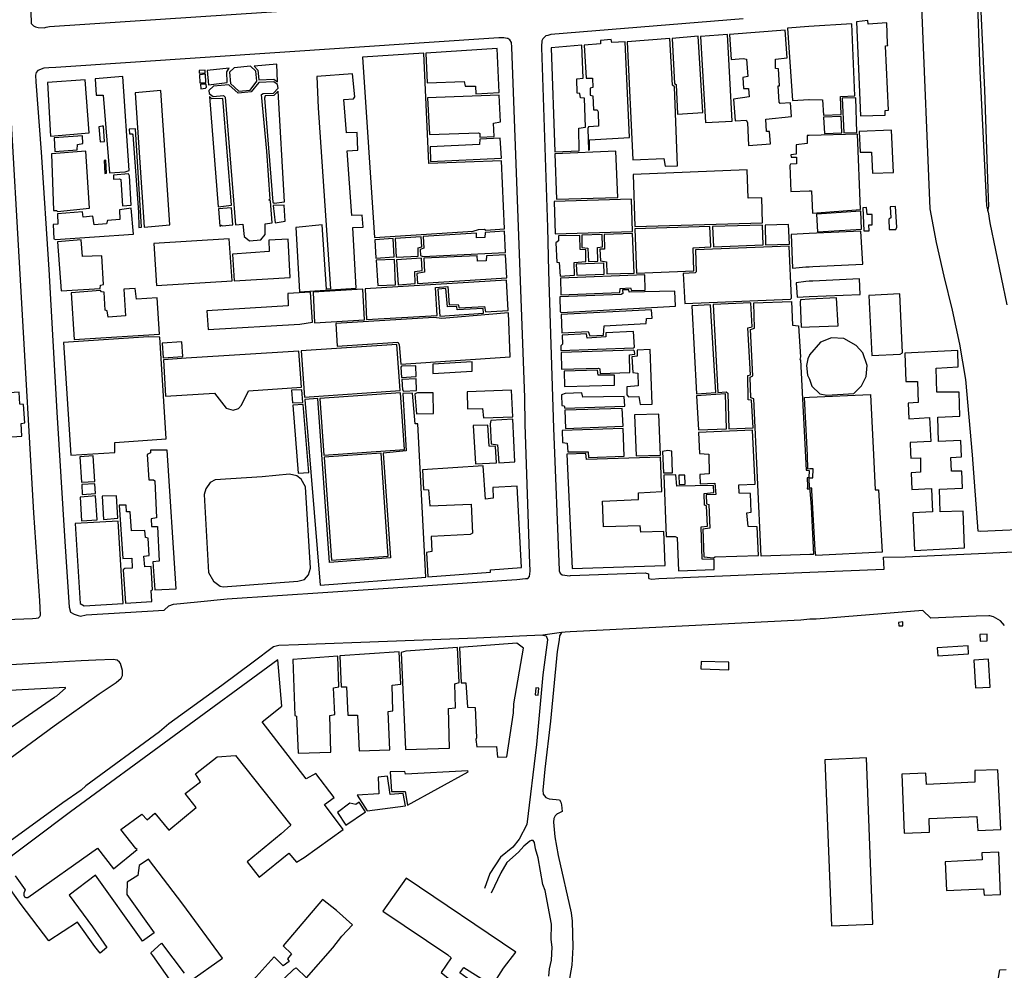
# Model space of a CAD drawing. Extents: x 178295 to 179263, y 1675383 to 1677047.
# Drawn here: x 178552 to 178834, y 1676525 to 1676797 of the extents above; entities that cross this region are included whole.
import ezdxf

# ---------------------------------------------------------------- set-up
doc = ezdxf.new("R2010")
doc.units = 0
doc.header["$MEASUREMENT"] = 0
for name, color, linetype in [('V-AREA_VERDE', 3, 'CONTINUOUS'), ('V-EDIFICACAO', 2, 'CONTINUOUS'), ('V-EDIFICACAO_IDENTIFICADA', 7, 'CONTINUOUS'), ('V-PONTE_VIADUTO_PASSARELA', 2, 'CONTINUOUS'), ('V-QUADRA', 7, 'CONTINUOUS'), ('V-REFERENCIA', 41, 'CONTINUOUS'), ('V-TEMPLO', 1, 'CONTINUOUS')]:
    doc.layers.add(name, color=color, linetype=linetype)

msp = doc.modelspace()

# ---------------------------------------------------------------- linework, layer by layer
at = {"layer": 'V-AREA_VERDE'}
msp.add_lwpolyline([(178537.97, 1676586.67), (178561.87, 1676603.22), (178562.58, 1676603.56), (178565.05, 1676605.81), (178565.01, 1676605.95), (178541.97, 1676604.78)], dxfattribs=at)
at = {"layer": 'V-EDIFICACAO'}
for points in [[(178777.94, 1676774.42), (178781.8, 1676774.29), (178782.09, 1676769.85), (178787.12, 1676770.04), (178786.97, 1676775.28), (178791.04, 1676775.43), (178790.16, 1676796.04), (178777.91, 1676795.29), (178777.89, 1676795.29), (178771.79, 1676794.83), (178773.21, 1676774.11), (178777.93, 1676774.42)], [(178799.88, 1676789.67), (178799.88, 1676789.72), (178799.88, 1676789.77), (178799.93, 1676789.77), (178800.47, 1676789.8), (178800.45, 1676790.29), (178800.25, 1676796.34), (178794.89, 1676795.93), (178794.82, 1676796.96), (178791.52, 1676796.66), (178792.73, 1676769.67), (178799.73, 1676769.93), (178799.73, 1676771.21), (178800.69, 1676771.28)], [(178725.89, 1676790.94), (178727.48, 1676757.08), (178736.33, 1676757.44), (178736.72, 1676755.28), (178740.24, 1676755.41), (178739.39, 1676778.04), (178738.82, 1676778.47), (178738.07, 1676791.8), (178725.89, 1676790.94)], [(178738.72, 1676791.88), (178739.4, 1676778.92), (178739.91, 1676778.63), (178740.32, 1676770.22), (178747.55, 1676770.62), (178746.18, 1676792.47), (178738.72, 1676791.88)], [(178746.88, 1676792.46), (178748.34, 1676767.8), (178755.94, 1676768.18), (178754.59, 1676792.97), (178746.88, 1676792.46)], [(178755.21, 1676793.04), (178755.63, 1676785.85), (178759.06, 1676786.1), (178760, 1676785.89), (178760.39, 1676780.92), (178759.02, 1676780.67), (178759.17, 1676777.54), (178760.61, 1676777.57), (178760.77, 1676775.12), (178756.28, 1676774.51), (178756.76, 1676768.24), (178759.95, 1676768.43), (178760.32, 1676767.75), (178760.57, 1676761.18), (178766.93, 1676761.7), (178766.67, 1676765.18), (178765.74, 1676765.24), (178765.61, 1676768.78), (178772.89, 1676769.47), (178772.6, 1676773.41), (178769.66, 1676773.26), (178769.4, 1676773.58), (178769.08, 1676778.25), (178769.52, 1676778.33), (178769.19, 1676783.14), (178768.34, 1676783.26), (178768.31, 1676785.93), (178771.69, 1676786.27), (178771.08, 1676794.28), (178755.21, 1676793.04)], [(178668.26, 1676787.68), (178668.57, 1676779.17), (178679.22, 1676779.58), (178679.5, 1676778.22), (178682.45, 1676778.16), (178682.58, 1676776.02), (178689.17, 1676776.34), (178688.61, 1676789), (178668.26, 1676787.68)], [(178704.08, 1676789.22), (178705.17, 1676759.37), (178712.17, 1676759.72), (178712.03, 1676766.19), (178713.95, 1676766.41), (178713.66, 1676774.77), (178712.47, 1676774.85), (178712.36, 1676776.1), (178711.53, 1676776.17), (178711.5, 1676780.26), (178713.31, 1676780.45), (178712.92, 1676789.96), (178704.08, 1676789.22)], [(178715.11, 1676759.92), (178715.1, 1676762.86), (178726.53, 1676763.46), (178725.29, 1676790.87), (178721.49, 1676790.71), (178721.33, 1676791.53), (178718.27, 1676791.32), (178718.22, 1676790.31), (178713.54, 1676789.93), (178714.13, 1676780.46), (178715.9, 1676780.47), (178716, 1676777.79), (178715.23, 1676777.65), (178715.32, 1676775.58), (178716.03, 1676775.39), (178716.23, 1676771.42), (178717.25, 1676771.44), (178717.56, 1676770.83), (178717.65, 1676766.75), (178714.81, 1676766.55), (178714.62, 1676766.04), (178714.83, 1676759.88)], [(178669.06, 1676756.07), (178667.62, 1676787.63), (178650.12, 1676786.46), (178653.54, 1676734.82), (178681.75, 1676736.65), (178683.33, 1676737.17), (178685.03, 1676737.23), (178685.44, 1676736.94), (178690.72, 1676737.34), (178689.84, 1676756.83), (178669.06, 1676756.07)], [(178581.49, 1676781), (178573.57, 1676780.28), (178573.83, 1676775.64), (178575.86, 1676775.62), (178577.62, 1676753.34), (178582.11, 1676753.66), (178583.25, 1676754.09), (178581.49, 1676781)], [(178559.93, 1676779.21), (178560.74, 1676763.91), (178571.77, 1676764.81), (178570.68, 1676780), (178559.93, 1676779.21)], [(178584.97, 1676776.28), (178587.61, 1676737.82), (178594.92, 1676738.52), (178592.35, 1676776.94), (178584.97, 1676776.28)], [(178787.48, 1676774.77), (178787.92, 1676764.83), (178791.67, 1676764.94), (178791.37, 1676774.88), (178787.48, 1676774.77)], [(178782.09, 1676769.34), (178782.39, 1676764.61), (178787.34, 1676764.83), (178787.12, 1676769.52), (178782.09, 1676769.34)], [(178575.49, 1676766.71), (178574.61, 1676766.53), (178574.93, 1676762.22), (178576.22, 1676762.38), (178575.92, 1676766.76), (178575.49, 1676766.71)], [(178561.81, 1676763.36), (178562, 1676759.46), (178568.4, 1676759.98), (178568.44, 1676761.52), (178570.02, 1676761.73), (178569.88, 1676763.97), (178561.81, 1676763.36)], [(178585.09, 1676765.99), (178583.23, 1676765.84), (178583.32, 1676764.52), (178584.09, 1676764.54), (178584.32, 1676764.25), (178585.9, 1676742.08), (178586.08, 1676737.76), (178586.84, 1676737.8), (178585.09, 1676765.99)], [(178777.98, 1676748.19), (178777.99, 1676748.19), (178778.62, 1676748.2), (178778.94, 1676741.87), (178792.69, 1676742.83), (178791.81, 1676764.43), (178777.96, 1676764.06), (178777.95, 1676764.06), (178777.45, 1676764.05), (178777.42, 1676761.77), (178774.26, 1676761.44), (178774.28, 1676758.72), (178772.71, 1676758.57), (178772.82, 1676757.88), (178774.35, 1676757.87), (178774.4, 1676755.96), (178772.66, 1676755.86), (178772.43, 1676755.51), (178772.69, 1676748.06)], [(178792.33, 1676765.23), (178792.62, 1676759.33), (178795.85, 1676759.33), (178796.14, 1676753.32), (178802.15, 1676753.5), (178801.57, 1676765.6)], [(178669.42, 1676760.81), (178669.58, 1676756.58), (178689.85, 1676757.54), (178689.46, 1676763.28), (178683.72, 1676762.99), (178683.63, 1676761.47), (178669.42, 1676760.81)], [(178561, 1676758.8), (178561.61, 1676742.57), (178562.47, 1676742.61), (178562.72, 1676742.26), (178571.9, 1676743.26), (178570.84, 1676759.56), (178561, 1676758.8)], [(178705.19, 1676758.77), (178705.68, 1676745.86), (178723.16, 1676746.35), (178722.64, 1676759.61), (178705.19, 1676758.77)], [(178576.1, 1676756.92), (178576.33, 1676753.21), (178576.76, 1676753.24), (178576.6, 1676756.98), (178576.1, 1676756.92)], [(178578.82, 1676752.74), (178578.82, 1676751.54), (178580.54, 1676751.69), (178580.84, 1676751.47), (178581.36, 1676743.93), (178583.83, 1676744.11), (178583.41, 1676752.51), (178583.05, 1676753.1), (178578.82, 1676752.74)], [(178727.61, 1676752.9), (178728.1, 1676737.98), (178764.66, 1676739.06), (178764.4, 1676746.22), (178760.56, 1676746.09), (178760.21, 1676754.24), (178727.61, 1676752.9)], [(178705, 1676745.2), (178705.25, 1676735.95), (178727.4, 1676736.62), (178727.14, 1676745.84), (178705, 1676745.2)], [(178580.47, 1676742.76), (178580.55, 1676739.98), (178577.1, 1676739.69), (178576.8, 1676738.76), (178573.24, 1676738.53), (178572.84, 1676740.92), (178570.13, 1676740.7), (178569.95, 1676742.18), (178562.72, 1676741.6), (178562.87, 1676738.65), (178561.48, 1676738.57), (178561.74, 1676734.49), (178562.14, 1676734.29), (178584.48, 1676735.81), (178583.86, 1676743.22), (178580.47, 1676742.76)], [(178780.11, 1676741.54), (178780.33, 1676736.52), (178792.99, 1676737.22), (178792.77, 1676742.35), (178780.11, 1676741.54)], [(178795.15, 1676736.78), (178795.11, 1676738.46), (178796.07, 1676738.46), (178795.99, 1676741.47), (178794.56, 1676741.4), (178794.45, 1676743.41), (178793.35, 1676743.38), (178793.65, 1676736.74)], [(178801.16, 1676743.63), (178801.38, 1676740.44), (178800.8, 1676740.11), (178800.87, 1676737.11), (178802.47, 1676737.17), (178802.81, 1676737.18), (178803.09, 1676737.79), (178803.11, 1676737.84), (178802.7, 1676743.78)], [(178750.32, 1676737.99), (178750.58, 1676732.21), (178764.81, 1676732.71), (178764.65, 1676738.39), (178750.32, 1676737.99)], [(178765.39, 1676738.42), (178765.49, 1676732.73), (178772.31, 1676732.97), (178772.08, 1676738.58), (178765.39, 1676738.42)], [(178667.5, 1676735.14), (178667.65, 1676731.77), (178666.59, 1676731.44), (178666.73, 1676729.68), (178667.36, 1676729.46), (178691.01, 1676730.58), (178690.78, 1676736.71), (178685.2, 1676736.32), (178685.13, 1676734.86), (178682.76, 1676734.77), (178682.68, 1676736.12), (178667.5, 1676735.14)], [(178706.17, 1676735.35), (178706.18, 1676733.89), (178705.47, 1676733.36), (178705.77, 1676727.81), (178706.44, 1676727.67), (178706.72, 1676723.76), (178710.77, 1676724.02), (178710.72, 1676727.7), (178714.08, 1676727.97), (178713.99, 1676731.34), (178712.41, 1676731.4), (178712.27, 1676735.43), (178706.17, 1676735.35)], [(178712.86, 1676735.51), (178712.93, 1676731.97), (178714.57, 1676731.81), (178714.78, 1676727.94), (178717.5, 1676728.03), (178717.33, 1676732.02), (178718.78, 1676732.19), (178718.67, 1676735.69), (178712.86, 1676735.51)], [(178719.28, 1676735.73), (178719.4, 1676731.48), (178718.01, 1676731.54), (178718.19, 1676728.13), (178719.92, 1676727.92), (178720.03, 1676724.41), (178727.85, 1676724.67), (178727.36, 1676735.96), (178719.28, 1676735.73)], [(178728.09, 1676737.31), (178728.51, 1676724.67), (178744.93, 1676725.28), (178744.79, 1676731.9), (178749.81, 1676732.2), (178749.57, 1676737.97), (178728.09, 1676737.31)], [(178778.02, 1676726.5), (178779.02, 1676726.54), (178793.32, 1676727.17), (178792.8, 1676736.67), (178778, 1676735.97), (178772.83, 1676735.76), (178773.25, 1676726.11), (178777.02, 1676726.42)], [(178562.78, 1676733.65), (178563.77, 1676719.55), (178574.92, 1676720.23), (178575.04, 1676721.25), (178575.92, 1676721.42), (178575.47, 1676729.63), (178569.86, 1676729.42), (178569.57, 1676734.17), (178562.78, 1676733.65)], [(178590.32, 1676733.17), (178591.08, 1676721.13), (178612.73, 1676722.41), (178611.91, 1676734.47), (178590.32, 1676733.17)], [(178612.85, 1676730.07), (178613.33, 1676722.43), (178629.4, 1676723.42), (178628.8, 1676734.4), (178623.29, 1676734.07), (178623.36, 1676730.8), (178612.85, 1676730.07)], [(178653.6, 1676734.2), (178653.93, 1676728.91), (178659.11, 1676729.35), (178658.84, 1676734.53), (178653.6, 1676734.2)], [(178659.43, 1676734.56), (178659.76, 1676729.21), (178666.03, 1676729.47), (178665.98, 1676731.93), (178667.04, 1676732.14), (178666.87, 1676735.05), (178659.43, 1676734.56)], [(178667.69, 1676728.89), (178667.81, 1676724.97), (178665.62, 1676724.52), (178665.86, 1676721.68), (178691.37, 1676723.31), (178691.07, 1676729.87), (178685.56, 1676729.64), (178685.46, 1676728.16), (178683.05, 1676728.12), (178682.94, 1676729.58), (178667.69, 1676728.89)], [(178745.36, 1676724.73), (178741.86, 1676724.55), (178742.41, 1676715.95), (178772.6, 1676717.21), (178772.89, 1676717.47), (178772.24, 1676732.37), (178745.4, 1676731.36), (178745.65, 1676725), (178745.36, 1676724.73)], [(178654.02, 1676728.34), (178654.44, 1676721.11), (178659.53, 1676721.29), (178659.23, 1676728.53), (178654.02, 1676728.34)], [(178659.85, 1676728.5), (178660.28, 1676721.33), (178665.15, 1676721.65), (178665.07, 1676725.14), (178667.2, 1676725.36), (178666.97, 1676728.89), (178659.85, 1676728.5)], [(178711.28, 1676727.21), (178711.47, 1676724.03), (178719.32, 1676724.31), (178719.23, 1676727.51), (178711.28, 1676727.21)], [(178706.81, 1676723.23), (178706.91, 1676718.48), (178723.79, 1676719.09), (178723.91, 1676720.25), (178726.81, 1676720.47), (178727.09, 1676719.64), (178731.03, 1676719.81), (178730.89, 1676724.14), (178706.81, 1676723.23)], [(178650.83, 1676720.15), (178651.21, 1676711.35), (178671.47, 1676712.55), (178671.03, 1676720.53), (178674.53, 1676720.81), (178674.89, 1676715.56), (178677.43, 1676715.68), (178677.77, 1676714.69), (178685.02, 1676715.06), (178685.33, 1676713.52), (178691.76, 1676713.92), (178691.33, 1676722.68), (178650.83, 1676720.15)], [(178778.03, 1676722.34), (178777.02, 1676722.22), (178774.28, 1676721.88), (178774.53, 1676717.8), (178778.03, 1676717.95), (178792.62, 1676718.55), (178792.4, 1676723.06), (178779.02, 1676722.39)], [(178566.67, 1676719.04), (178567.53, 1676705.61), (178591.92, 1676707.21), (178591.25, 1676717.55), (178585.38, 1676717.24), (178585.03, 1676720.25), (178581.78, 1676720.09), (178582.18, 1676712.39), (178577.21, 1676712), (178576.99, 1676713.82), (178576.39, 1676714), (178576.08, 1676719.24), (178575.3, 1676719.25), (178575.1, 1676719.63), (178566.67, 1676719.04)], [(178605.53, 1676713.87), (178605.91, 1676708.5), (178632.14, 1676710.08), (178635.74, 1676710.57), (178635.18, 1676719.18), (178628.69, 1676718.79), (178628.78, 1676715.33), (178605.53, 1676713.87)], [(178635.91, 1676719.18), (178636.37, 1676710.38), (178650.61, 1676711.28), (178650.16, 1676720.1), (178635.91, 1676719.18)], [(178674.4, 1676715.01), (178673.96, 1676720.22), (178671.65, 1676720.04), (178672.18, 1676712.32), (178684.73, 1676713.14), (178684.62, 1676714.48), (178677.16, 1676714.11), (178677.07, 1676715.06), (178674.4, 1676715.01)], [(178706.55, 1676717.82), (178706.71, 1676713.57), (178707.04, 1676713.36), (178739.75, 1676715.15), (178739.55, 1676719.5), (178726.48, 1676719.17), (178726.39, 1676719.86), (178724.54, 1676719.83), (178724.61, 1676718.83), (178724.13, 1676718.54), (178706.55, 1676717.82)], [(178795.11, 1676718.29), (178795.92, 1676701.09), (178804.06, 1676701.46), (178804.68, 1676701.87), (178803.99, 1676718.7)], [(178750.51, 1676715.66), (178751.81, 1676690.49), (178754.22, 1676690.61), (178754.68, 1676690.3), (178754.95, 1676680.06), (178761.91, 1676680.31), (178761.52, 1676688.29), (178760.52, 1676688.36), (178760.43, 1676695.35), (178761.15, 1676695.56), (178760.46, 1676709.03), (178761.71, 1676709.25), (178761.31, 1676716.13), (178750.51, 1676715.66)], [(178778.18, 1676644.04), (178764.24, 1676643.56), (178762.13, 1676688.61), (178761.24, 1676688.9), (178761.06, 1676694.89), (178761.81, 1676695.21), (178761.21, 1676708.51), (178762.33, 1676708.93), (178762.13, 1676716.13), (178772.92, 1676716.48), (178773.23, 1676709.73), (178774.92, 1676709.59), (178775.46, 1676700.68), (178775.27, 1676699.93), (178775.52, 1676699.85), (178777.16, 1676668.2), (178778.02, 1676668.15), (178777.9, 1676666.1), (178777.45, 1676666.07), (178777.48, 1676663.55), (178777.46, 1676662.9), (178778.06, 1676662.92), (178778.14, 1676662.54), (178778.17, 1676662.41), (178778.53, 1676657.72), (178779.18, 1676644.1), (178778.2, 1676644.04)], [(178778.04, 1676717.21), (178775.51, 1676717.03), (178775.41, 1676716.29), (178775.74, 1676709.18), (178778.05, 1676709.23), (178786.25, 1676709.59), (178785.86, 1676717.59)], [(178642.4, 1676710.2), (178642.81, 1676703.74), (178660.2, 1676704.92), (178660.59, 1676704.23), (178661.07, 1676698.55), (178692.41, 1676700.68), (178691.88, 1676713.28), (178672.77, 1676711.7), (178670.51, 1676711.92), (178642.4, 1676710.2)], [(178707, 1676712.79), (178707.15, 1676707.58), (178714.7, 1676707.94), (178715.2, 1676706.71), (178719.1, 1676706.91), (178719.28, 1676709.59), (178731.34, 1676710.21), (178731.38, 1676711.63), (178733.01, 1676711.77), (178732.84, 1676714.16), (178707, 1676712.79)], [(178744.36, 1676715.31), (178745.69, 1676690.09), (178751.22, 1676690.5), (178749.75, 1676715.61), (178744.36, 1676715.31)], [(178714.45, 1676706.03), (178714.21, 1676707.29), (178707.23, 1676706.93), (178707.32, 1676704.34), (178706.87, 1676703.84), (178706.91, 1676702.53), (178727.66, 1676703.21), (178727.98, 1676703.47), (178727.71, 1676707.97), (178719.77, 1676707.58), (178719.79, 1676706.37), (178714.45, 1676706.03)], [(178564.46, 1676704.74), (178566.61, 1676672.5), (178579.2, 1676673.31), (178579.18, 1676676.15), (178593.83, 1676677.17), (178592.03, 1676706.31), (178588.77, 1676706.41), (178564.46, 1676704.74)], [(178592.72, 1676704.59), (178592.99, 1676700.4), (178598.64, 1676700.76), (178598.38, 1676704.98), (178592.72, 1676704.59)], [(178778.07, 1676701.2), (178777.63, 1676700.1), (178777.23, 1676698.17), (178777.54, 1676695.39), (178778.12, 1676694.31), (178778.41, 1676693.39), (178778.76, 1676692.29), (178781.03, 1676690.09), (178783.01, 1676689.73), (178790.78, 1676690.17), (178792.99, 1676692.33), (178794.31, 1676695.08), (178794.56, 1676698.2), (178793.32, 1676701.83), (178791.41, 1676703.92), (178787.89, 1676705.94), (178784.37, 1676706.16), (178781.21, 1676704.84), (178778.1, 1676701.28)], [(178599.62, 1676700.26), (178593.06, 1676699.84), (178593.69, 1676689.42), (178607.74, 1676690.31), (178611.03, 1676686.01), (178613.08, 1676685.43), (178614.54, 1676685.91), (178615.48, 1676686.79), (178617.41, 1676690.96), (178632.65, 1676691.97), (178631.87, 1676702.3), (178599.62, 1676700.26)], [(178632.48, 1676702.36), (178633.51, 1676689.12), (178660.85, 1676691.07), (178659.95, 1676704.25), (178632.48, 1676702.36)], [(178706.98, 1676701.94), (178707.09, 1676697.14), (178717.64, 1676697.47), (178718, 1676697.26), (178718.12, 1676695.89), (178726.62, 1676696.15), (178726.57, 1676701.26), (178728.02, 1676701.44), (178728.01, 1676702.31), (178727.72, 1676702.63), (178706.98, 1676701.94)], [(178728.74, 1676702.59), (178728.71, 1676700.89), (178727.25, 1676700.66), (178727.48, 1676696.22), (178728.96, 1676696.04), (178728.99, 1676692.37), (178725.79, 1676692.06), (178725.79, 1676689.77), (178726.21, 1676689.22), (178729.21, 1676689.27), (178729.61, 1676687.01), (178733.03, 1676687.11), (178732.49, 1676702.77), (178728.74, 1676702.59)], [(178807.04, 1676673.06), (178807.1, 1676671.68), (178809.82, 1676671.76), (178809.85, 1676667.69), (178807.21, 1676667.5), (178807.36, 1676662.7), (178813.01, 1676662.99), (178813.12, 1676660.61), (178813.27, 1676656.31), (178807.65, 1676656.03), (178808.17, 1676645.24), (178822.47, 1676645.98), (178822.07, 1676656.5), (178815.54, 1676656.28), (178815.28, 1676662.74), (178821.85, 1676663.07), (178821.74, 1676667.98), (178818.71, 1676667.89), (178818.58, 1676671.87), (178821.59, 1676672.01), (178821.44, 1676676.74), (178815.06, 1676676.41), (178814.8, 1676683.42), (178821.15, 1676683.71), (178820.93, 1676690.57), (178814.58, 1676690.53), (178814.33, 1676697.46), (178820.67, 1676697.79), (178820.53, 1676702.53), (178805.34, 1676701.72), (178805.71, 1676693.65), (178809.03, 1676693.66), (178809.23, 1676687.64), (178806.37, 1676687.45), (178806.55, 1676682.94), (178812.42, 1676683.31), (178812.79, 1676676.45), (178806.92, 1676676.12)], [(178670.19, 1676698.54), (178670.22, 1676695.9), (178681.49, 1676696.61), (178681.44, 1676699.22), (178670.19, 1676698.54)], [(178661.26, 1676697.99), (178661.04, 1676697.74), (178661.28, 1676694.79), (178665.45, 1676695.06), (178665.32, 1676698.09), (178661.26, 1676697.99)], [(178717.59, 1676695.44), (178717.41, 1676696.89), (178707.79, 1676696.53), (178707.94, 1676692.14), (178722.24, 1676692.55), (178722.22, 1676695.38), (178717.59, 1676695.44)], [(178661.33, 1676694.18), (178661.52, 1676691.25), (178661.83, 1676690.84), (178665.55, 1676691.03), (178665.45, 1676694.41), (178661.33, 1676694.18)], [(178538.71, 1676688.8), (178538.43, 1676689.63), (178530.04, 1676689.09), (178530.23, 1676684.78), (178535.63, 1676685.16), (178536.1, 1676684.95), (178536.28, 1676681.25), (178531.3, 1676680.96), (178531.55, 1676676.65), (178539.46, 1676677.13), (178539.48, 1676678.73), (178544.9, 1676679.07), (178545.22, 1676677.49), (178552.49, 1676677.93), (178552.31, 1676681.6), (178553.41, 1676681.75), (178553.05, 1676687.03), (178551.96, 1676687.08), (178551.75, 1676690.56), (178544.44, 1676690.11), (178544.35, 1676689.16), (178538.71, 1676688.8)], [(178629.79, 1676691.15), (178630.04, 1676687.46), (178632.97, 1676687.57), (178632.72, 1676691.27), (178629.79, 1676691.15)], [(178656.03, 1676673.13), (178658.06, 1676643.1), (178640.62, 1676641.78), (178637.29, 1676688.71), (178633.58, 1676688.48), (178637.99, 1676635.33), (178668.2, 1676637.58), (178665.97, 1676681.49), (178665.15, 1676681.52), (178664.38, 1676690.3), (178661.6, 1676690.13), (178662.63, 1676673.76), (178656.03, 1676673.13)], [(178637.91, 1676688.77), (178639.03, 1676672.53), (178662.08, 1676674.12), (178660.94, 1676690.41), (178637.91, 1676688.77)], [(178665.84, 1676690.41), (178665.03, 1676690.09), (178665.53, 1676684.39), (178670.4, 1676684.45), (178670.28, 1676690.4), (178665.84, 1676690.41)], [(178680.02, 1676690.7), (178680.11, 1676685.82), (178684.49, 1676685.84), (178684.71, 1676683.17), (178693.09, 1676683.52), (178692.71, 1676691.1), (178680.02, 1676690.7)], [(178713.2, 1676689.12), (178712.92, 1676690.34), (178708.11, 1676690.15), (178707.03, 1676689.78), (178707.13, 1676686.7), (178707.84, 1676686.68), (178707.98, 1676685.98), (178725.19, 1676686.59), (178725.02, 1676689.34), (178713.2, 1676689.12)], [(178745.69, 1676689.49), (178746.29, 1676679.74), (178754.28, 1676680.02), (178754, 1676690.04), (178745.69, 1676689.49)], [(178796.4, 1676672.6), (178796.9, 1676662.62), (178797.85, 1676662.61), (178798.87, 1676644.73), (178779.86, 1676643.75), (178779.66, 1676645.39), (178778.75, 1676662.36), (178778.72, 1676663.03), (178778.14, 1676663.1), (178778.1, 1676663.1), (178778.03, 1676666.07), (178778.13, 1676666.07), (178778.99, 1676666.07), (178779.12, 1676668.59), (178778.13, 1676668.56), (178777.6, 1676668.49), (178777.52, 1676672.55), (178776.66, 1676689.01), (178778.09, 1676689.11), (178795.54, 1676689.93)], [(178633.11, 1676686.99), (178630.11, 1676686.8), (178631.67, 1676667.38), (178634.67, 1676667.59), (178633.11, 1676686.99)], [(178708.03, 1676685.42), (178708.17, 1676680.18), (178724.68, 1676680.8), (178724.47, 1676685.9), (178708.03, 1676685.42)], [(178693.11, 1676682.86), (178686.81, 1676682.49), (178686.61, 1676681.52), (178686.91, 1676675.75), (178688.75, 1676675.52), (178689.09, 1676670.36), (178693.73, 1676670.63), (178693.11, 1676682.86)], [(178727.93, 1676684.05), (178728.42, 1676672.35), (178735.39, 1676672.56), (178734.92, 1676684.27), (178727.93, 1676684.05)], [(178681.76, 1676681), (178682.41, 1676670.05), (178688.44, 1676670.33), (178688.19, 1676675.04), (178686.39, 1676675.1), (178686.02, 1676681.06), (178681.76, 1676681)], [(178707.28, 1676679.58), (178707.35, 1676676.15), (178708.67, 1676675.95), (178708.85, 1676673.44), (178714.67, 1676673.45), (178714.84, 1676671.82), (178724.99, 1676672.21), (178724.77, 1676680.13), (178707.28, 1676679.58)], [(178746.27, 1676679.02), (178746.56, 1676673), (178749.21, 1676672.8), (178749.33, 1676667.18), (178746.66, 1676667.01), (178746.75, 1676664.35), (178750.95, 1676664.45), (178751.24, 1676661.26), (178748.5, 1676661.16), (178748.6, 1676658.58), (178749.24, 1676658.39), (178749.53, 1676651.61), (178747.56, 1676651.33), (178747.82, 1676643.39), (178750.62, 1676643.11), (178751.06, 1676643.36), (178763.48, 1676643.79), (178763.14, 1676652), (178760.49, 1676652.13), (178760.17, 1676656), (178761.42, 1676656.17), (178761.23, 1676661.56), (178757.92, 1676661.61), (178757.87, 1676664.03), (178762.52, 1676664.22), (178761.75, 1676679.69), (178746.27, 1676679.02)], [(178594.13, 1676673.93), (178589.42, 1676673.95), (178589.37, 1676673.22), (178588.38, 1676672.75), (178588.86, 1676665.43), (178590.28, 1676665.49), (178590.57, 1676665.12), (178591.09, 1676654.55), (178589.58, 1676654.27), (178589.67, 1676652.13), (178591.38, 1676652.13), (178591.89, 1676642.11), (178590.09, 1676641.98), (178590.64, 1676633.96), (178596.69, 1676634.24), (178594.13, 1676673.93)], [(178737.5, 1676673.86), (178736.03, 1676673.59), (178736.23, 1676667.41), (178738.81, 1676667.49), (178738.64, 1676673.64), (178737.5, 1676673.86)], [(178569.13, 1676672.02), (178569.62, 1676664.75), (178573.46, 1676665.02), (178572.97, 1676672.33), (178569.13, 1676672.02)], [(178639.08, 1676671.9), (178641.19, 1676642.4), (178657.45, 1676643.55), (178655.4, 1676673.06), (178639.08, 1676671.9)], [(178714.27, 1676671.27), (178714.08, 1676673.01), (178708.59, 1676672.8), (178710.11, 1676640.01), (178736.75, 1676640.87), (178736.37, 1676650.68), (178729.82, 1676650.47), (178729.56, 1676652.3), (178719.12, 1676651.96), (178718.82, 1676659.33), (178729.08, 1676659.8), (178729.1, 1676661.69), (178735.8, 1676662.13), (178735.37, 1676671.94), (178714.27, 1676671.27)], [(178667.28, 1676668.29), (178667.53, 1676662.64), (178669.01, 1676662.56), (178669.32, 1676657.98), (178681.16, 1676658.52), (178681.62, 1676650.16), (178680.93, 1676649.82), (178669.71, 1676649.22), (178669.89, 1676644.9), (178668.44, 1676644.68), (178668.8, 1676637.64), (178686.76, 1676639.05), (178686.71, 1676639.67), (178695.61, 1676640.36), (178694.33, 1676663.62), (178687.44, 1676663.29), (178687.5, 1676660.23), (178685.27, 1676659.96), (178684.66, 1676669.47), (178667.28, 1676668.29)], [(178621.35, 1676666.31), (178607.91, 1676665.49), (178606.47, 1676664.65), (178605.2, 1676662.92), (178604.71, 1676661.27), (178606.03, 1676638.9), (178607.43, 1676636.45), (178609.28, 1676635.04), (178610.2, 1676634.78), (178631.61, 1676636.47), (178633.44, 1676636.92), (178634.6, 1676638.29), (178635.22, 1676640.14), (178633.79, 1676663.43), (178632.5, 1676665.67), (178631.26, 1676666.59), (178629.22, 1676667.11), (178621.35, 1676666.31)], [(178740.11, 1676663.66), (178739.85, 1676666.92), (178736.36, 1676666.82), (178737.07, 1676649.2), (178739.65, 1676649.26), (178740.17, 1676648.93), (178740.57, 1676639.43), (178750.82, 1676639.77), (178750.75, 1676642.65), (178747.31, 1676642.73), (178747.08, 1676651.98), (178748.92, 1676652.2), (178748.63, 1676657.96), (178748.02, 1676658.15), (178747.89, 1676661.55), (178750.69, 1676661.81), (178750.6, 1676663.86), (178740.11, 1676663.66)], [(178740.63, 1676666.83), (178740.74, 1676664.07), (178742.47, 1676664.23), (178742.37, 1676666.79), (178740.63, 1676666.83)], [(178569.68, 1676664.13), (178569.82, 1676661.22), (178573.62, 1676661.56), (178573.46, 1676664.35), (178569.68, 1676664.13)], [(178572.7, 1676660.82), (178569.19, 1676660.5), (178569.59, 1676653.67), (178574.1, 1676654.04), (178573.64, 1676660.91), (178572.7, 1676660.82)], [(178575.51, 1676660.74), (178575.94, 1676654.09), (178580.01, 1676654.44), (178579.62, 1676660.88), (178575.51, 1676660.74)], [(178582.06, 1676640.05), (178581.53, 1676639.7), (178582.2, 1676630.09), (178589.75, 1676630.57), (178589.61, 1676633.72), (178589.99, 1676633.9), (178589.57, 1676640.62), (178587.75, 1676640.58), (178587.51, 1676643.55), (178589.01, 1676643.77), (178588.72, 1676648.79), (178587.99, 1676648.89), (178587.75, 1676650.97), (178583.97, 1676650.82), (178583.6, 1676656.28), (178582.49, 1676656.31), (178582.44, 1676658.21), (178580.37, 1676658.16), (178581.44, 1676642.88), (178584.05, 1676643.04), (178584.14, 1676640.19), (178582.06, 1676640.05)], [(178567.79, 1676652.93), (178569.2, 1676630.05), (178570.41, 1676629.4), (178581.59, 1676630.06), (178580.1, 1676653.59), (178567.79, 1676652.93)], [(178803.58, 1676624.63), (178803.62, 1676623.64), (178804.79, 1676623.68), (178804.79, 1676624.74), (178803.58, 1676624.63)], [(178826.87, 1676621.11), (178826.98, 1676619.21), (178829, 1676619.35), (178828.92, 1676621.22), (178826.87, 1676621.11)], [(178662.49, 1676616.37), (178661.11, 1676616.02), (178662.35, 1676588.23), (178675, 1676588.64), (178674.69, 1676599.94), (178676.69, 1676600.17), (178676.48, 1676607.03), (178677.74, 1676607.42), (178677.24, 1676617.4), (178662.49, 1676616.37)], [(178677.87, 1676617.43), (178678.38, 1676607.27), (178679.65, 1676607.3), (178680.15, 1676600.39), (178682.36, 1676600.25), (178682.75, 1676591.57), (178682.56, 1676591.1), (178682.87, 1676588.97), (178688.45, 1676589.12), (178688.78, 1676586.07), (178691.43, 1676586.15), (178693.35, 1676598.72), (178693.42, 1676601.29), (178696.17, 1676617.2), (178694.28, 1676618.65), (178677.87, 1676617.43)], [(178814.66, 1676617.37), (178814.8, 1676615.06), (178823.57, 1676615.58), (178823.5, 1676617.92), (178814.66, 1676617.37)], [(178630.16, 1676613.99), (178630.72, 1676597.93), (178631.17, 1676597.76), (178631.66, 1676587.16), (178641.04, 1676587.48), (178640.74, 1676597.96), (178642.12, 1676598.24), (178641.74, 1676605.91), (178643.32, 1676606.19), (178643.06, 1676614.91), (178630.16, 1676613.99)], [(178643.62, 1676615), (178643.94, 1676606.19), (178645.52, 1676606.19), (178645.89, 1676598.08), (178648.63, 1676598.03), (178649.14, 1676587.8), (178657.87, 1676588.08), (178657.42, 1676599.14), (178658.81, 1676599.33), (178658.56, 1676606.61), (178661.04, 1676606.93), (178660.59, 1676616.16), (178643.62, 1676615)], [(178747.02, 1676613.45), (178746.95, 1676611.32), (178755.03, 1676611.07), (178755.01, 1676613.25), (178747.02, 1676613.45)], [(178825.11, 1676613.85), (178825.57, 1676605.87), (178829.77, 1676606.08), (178829.36, 1676614.11), (178825.11, 1676613.85)], [(178699.68, 1676605.89), (178699.51, 1676603.86), (178700.38, 1676603.74), (178700.54, 1676605.83), (178699.68, 1676605.89)], [(178782.5, 1676585.29), (178784.37, 1676537.72), (178796.25, 1676538.2), (178794.45, 1676585.8), (178782.5, 1676585.29)], [(178654.6, 1676580.28), (178654.75, 1676575.55), (178648.58, 1676575.17), (178651.46, 1676570.66), (178662.37, 1676572.13), (178661.74, 1676575.6), (178657.98, 1676575.33), (178657.27, 1676580.54), (178654.6, 1676580.28)], [(178658.01, 1676581.8), (178658.43, 1676576.15), (178662.32, 1676576.16), (178662.97, 1676572.28), (178680.33, 1676581.83), (178680.24, 1676582.09), (178662.41, 1676581.13), (178662.25, 1676581.93), (178658.01, 1676581.8)], [(178811.61, 1676578.21), (178811.39, 1676581.47), (178804.5, 1676581.14), (178805.23, 1676564.24), (178812.42, 1676564.53), (178812.38, 1676568.45), (178825.95, 1676569.04), (178826.25, 1676565.04), (178832.88, 1676565.34), (178832.04, 1676582.42), (178825.4, 1676582.17), (178825.4, 1676578.83), (178811.61, 1676578.21)], [(178649.15, 1676573.11), (178648.21, 1676572.48), (178646.47, 1676572.85), (178642.94, 1676570.2), (178645.28, 1676566.51), (178650.9, 1676570.38), (178649.15, 1676573.11)], [(178816.93, 1676556.09), (178817.3, 1676547.84), (178827.9, 1676548.28), (178828.08, 1676546.49), (178832.81, 1676546.71), (178832.33, 1676558.84), (178827.46, 1676558.66), (178827.57, 1676556.61), (178816.93, 1676556.09)]]:
    msp.add_lwpolyline(points, close=True, dxfattribs=at)
at = {"layer": 'V-EDIFICACAO', "flags": 128}
for points in [[(178689.2, 1676775.61), (178671.14, 1676774.97), (178668.74, 1676774.87), (178668.73, 1676774.87), (178669.24, 1676764.34), (178683.26, 1676764.86), (178683.69, 1676764.64), (178683.71, 1676763.58), (178687.76, 1676763.81), (178687.63, 1676767.61), (178689.56, 1676767.97), (178689.26, 1676775.61)], [(178689.26, 1676775.61), (178689.2, 1676775.61)]]:
    msp.add_lwpolyline(points, close=True, dxfattribs=at)
at = {"layer": 'V-EDIFICACAO_IDENTIFICADA'}
for points in [[(178640.96, 1676720.14), (178639.74, 1676720.09), (178638.52, 1676738.46), (178630.98, 1676737.75), (178632.06, 1676719.34), (178648.31, 1676720.3), (178647.31, 1676737.71), (178650.25, 1676737.81), (178650.02, 1676741.22), (178647.01, 1676741.16), (178645.7, 1676759.68), (178648.76, 1676759.86), (178648.54, 1676764.96), (178645.51, 1676764.86), (178644.78, 1676774.38), (178647.52, 1676774.53), (178647.88, 1676775.16), (178647.26, 1676781.71), (178636.97, 1676781.01), (178637.41, 1676771.95), (178640.96, 1676720.14)], [(178674.5, 1676529.39), (178675.45, 1676528.59), (178672.6, 1676524.32), (178674.6, 1676522.69), (178679.49, 1676519.51), (178681.14, 1676521.93), (178677.98, 1676524.3), (178679.12, 1676525.82), (178687.35, 1676520.66), (178690.49, 1676525.56), (178694, 1676530.17), (178662.59, 1676551.36), (178655.93, 1676541.92)]]:
    msp.add_lwpolyline(points, close=True, dxfattribs=at)
at = {"layer": 'V-EDIFICACAO_IDENTIFICADA', "flags": 128}
for points in [[(178550.65, 1676552.07), (178553.53, 1676548.05), (178553.09, 1676547.07), (178553.06, 1676546.52), (178553.28, 1676546.06), (178553.66, 1676545.84), (178554.23, 1676545.81), (178574.18, 1676559.95), (178578.8, 1676554.03), (178585.57, 1676559.55), (178585.16, 1676559.83), (178580.86, 1676565.29), (178586.86, 1676569.74), (178588.39, 1676568.05), (178590.6, 1676569.95), (178594.65, 1676565.1), (178602.43, 1676571.6), (178599.27, 1676575.59), (178603.69, 1676578.97), (178602.24, 1676581.24), (178608.44, 1676586.15), (178613.69, 1676586.46), (178629.56, 1676566.58), (178626.84, 1676564.09), (178617.1, 1676556.05), (178620.52, 1676551.63), (178629.03, 1676558.56), (178631.15, 1676555.95), (178633.36, 1676557.3), (178644.58, 1676565.34), (178639.21, 1676572.49), (178641.99, 1676574.51), (178636.68, 1676581.32), (178633.96, 1676579.79), (178621.38, 1676596.11), (178627.01, 1676600.59), (178625.81, 1676613.91), (178566.43, 1676570.4), (178544.42, 1676553.83)], [(178600.53, 1676521.81), (178610.02, 1676528.43), (178598.68, 1676543.88), (178588.84, 1676556.85), (178586.09, 1676554.95), (178585.73, 1676552.11), (178582.68, 1676550.24), (178582.6, 1676546.65), (178590.45, 1676535.67), (178587.1, 1676533.35), (178586.73, 1676533.89), (178573.64, 1676552.22), (178566.08, 1676546.54), (178572.78, 1676537.42), (178576.92, 1676531.5), (178574.96, 1676529.87), (178573.41, 1676531.83), (178568.48, 1676538.79), (178560.26, 1676533.39), (178552.3, 1676543.85), (178547.9, 1676550.14)], [(178595.47, 1676521.51), (178590.06, 1676529.18), (178589.47, 1676530.01), (178592.55, 1676532.73), (178598.98, 1676524.13)]]:
    msp.add_lwpolyline(points, dxfattribs=at)
at = {"layer": 'V-EDIFICACAO_IDENTIFICADA'}
msp.add_lwpolyline([(178627.79, 1676522.73), (178630.39, 1676525.29), (178631.11, 1676525.67), (178634.01, 1676522.86), (178641.59, 1676531.4), (178644.19, 1676534.75), (178647.22, 1676538.02), (178642.6, 1676542.08), (178638.6, 1676545.24), (178627.34, 1676532.01), (178629.76, 1676529.71), (178628.57, 1676528.22), (178629.11, 1676527.48), (178627.32, 1676526.31), (178624.75, 1676528.8), (178616.16, 1676519.29)], dxfattribs=at)
at = {"layer": 'V-PONTE_VIADUTO_PASSARELA', "color": 1}
msp.add_line((178829.17, 1676742.37), (178829.33, 1676743.37), dxfattribs=at)
at = {"layer": 'V-PONTE_VIADUTO_PASSARELA'}
for points in [[(178829.33, 1676743.37), (178829.41, 1676743.85), (178829.28, 1676748.78), (178828.27, 1676777.1), (178826.67, 1676811.97), (178825.29, 1676851.91), (178824.09, 1676851.96)], [(178824.09, 1676851.96), (178824.82, 1676835.18), (178825.03, 1676825.82), (178825.99, 1676807.06), (178826.87, 1676782.52), (178828.74, 1676743.91), (178829.17, 1676742.37)], [(178826.4, 1676650.72), (178824.78, 1676672.6), (178822.88, 1676694.22), (178821.15, 1676704.33), (178818.99, 1676714.05), (178816.6, 1676723.77), (178814.48, 1676733.42), (178812.6, 1676743.07), (178810.23, 1676800.9)], [(178829.17, 1676742.37), (178829.22, 1676742.19), (178829.68, 1676739.08), (178834.61, 1676715.6)], [(178841.64, 1676686.22), (178842.05, 1676681.89), (178843.96, 1676651.38), (178827.08, 1676650.63), (178826.4, 1676650.72)]]:
    msp.add_lwpolyline(points, dxfattribs=at)
at = {"layer": 'V-QUADRA'}
for points in [[(178553.39, 1676828.5), (178555.17, 1676797.02), (178555.22, 1676796.13), (178555.85, 1676795.52), (178556.49, 1676795.16), (178557.2, 1676795.01), (178558.89, 1676794.91), (178559.51, 1676795.05), (178560.42, 1676795.25), (178654.36, 1676801.45)], [(178843.96, 1676651.38), (178827.08, 1676650.63), (178826.4, 1676650.72), (178824.78, 1676672.6), (178822.88, 1676694.22), (178821.15, 1676704.33), (178818.99, 1676714.05), (178816.6, 1676723.77), (178814.48, 1676733.42), (178812.6, 1676743.07), (178810.23, 1676800.9)], [(178759.12, 1676797.47), (178704.06, 1676792.96), (178703.2, 1676792.74), (178702.61, 1676792.59), (178701.73, 1676791.72), (178701.41, 1676791.15), (178701.33, 1676789.57), (178701.31, 1676789.29), (178703.09, 1676737.72), (178703.32, 1676725.26), (178704.74, 1676680.26), (178706.43, 1676639.54), (178706.44, 1676639.35), (178706.64, 1676638.7), (178707.27, 1676638.28), (178709.41, 1676638), (178709.63, 1676638.01), (178731.02, 1676638.78), (178731.96, 1676638.57), (178731.96, 1676637.52), (178732.12, 1676637.16), (178732.97, 1676637), (178734.96, 1676637.2), (178778.19, 1676639.05), (178799.46, 1676639.87), (178799.23, 1676643.27), (178805.47, 1676643.37), (178828.6, 1676644.47), (178850.52, 1676645.51)], [(178540.41, 1676625.19), (178555.62, 1676625.75), (178556.64, 1676625.79), (178557.26, 1676625.93), (178557.66, 1676626.31), (178557.85, 1676626.73), (178557.75, 1676628.83), (178557.66, 1676630.84), (178555.95, 1676655.96), (178548.86, 1676779.3)], [(178833.91, 1676623.69), (178832.79, 1676625.1), (178830.77, 1676626.2), (178829.7, 1676626.46), (178829.48, 1676626.46), (178825.8, 1676626.43), (178812.78, 1676625.88), (178810.53, 1676628.05), (178779.95, 1676625.51), (178778.21, 1676625.52), (178775.58, 1676625.26), (178709.59, 1676621.89), (178708.1, 1676621.81), (178707.11, 1676621.76), (178701.72, 1676620.96), (178697.17, 1676620.75), (178682.71, 1676620.08), (178631.8, 1676618.17), (178626.14, 1676617.96), (178624.59, 1676617.58), (178618.76, 1676613.22), (178609.83, 1676606.54), (178594.66, 1676595.57), (178591.94, 1676593.24), (178570.83, 1676577.79), (178569.49, 1676576.56), (178564.27, 1676572.93), (178516.2, 1676538.04)], [(178536.14, 1676576.23), (178561.8, 1676595.01), (178574.69, 1676604.18), (178579.55, 1676607.43), (178580.94, 1676608.62), (178581.32, 1676609.39), (178581.33, 1676609.55), (178581.39, 1676610.82), (178580.74, 1676612.86), (178580.48, 1676613.23), (178579.87, 1676613.82), (178579.24, 1676613.94), (178578.81, 1676614.03), (178573.75, 1676613.82), (178569.49, 1676613.58), (178556.19, 1676612.84), (178516.4, 1676610.61)], [(178829.97, 1676509.75), (178832.57, 1676525.1), (178834.35, 1676525.24)]]:
    msp.add_lwpolyline(points, dxfattribs=at)
msp.add_lwpolyline([(178564.82, 1676647.79), (178566.13, 1676629.02), (178566.13, 1676629.01), (178566.47, 1676627.57), (178567.53, 1676626.97), (178568.68, 1676626.62), (178569.29, 1676626.44), (178570.98, 1676626.74), (178593.33, 1676628.12), (178594.64, 1676629.34), (178595.92, 1676629.81), (178602.87, 1676630.5), (178611.33, 1676631.35), (178654.61, 1676634.27), (178694.26, 1676636.94), (178696.78, 1676637.16), (178697.4, 1676637.21), (178697.89, 1676637.73), (178698.07, 1676639.3), (178698.07, 1676639.59), (178698.04, 1676641.36), (178696.68, 1676681.29), (178696.54, 1676689.07), (178692.84, 1676789.35), (178692.79, 1676790.68), (178692.3, 1676791.44), (178691.69, 1676791.83), (178691.51, 1676791.87), (178690.57, 1676792.07), (178689.1, 1676792), (178562.29, 1676783.58), (178560.28, 1676783.43), (178558.82, 1676783.32), (178557.08, 1676782.65), (178556.65, 1676782.12), (178556.41, 1676781.38), (178556.55, 1676779.45), (178558.05, 1676759.28), (178560.22, 1676725.68), (178562.54, 1676684.81), (178564.82, 1676647.79)], close=True, dxfattribs=at)
at = {"layer": 'V-REFERENCIA'}
for points in [[(178701.72, 1676620.96), (178702.72, 1676620.75), (178703.06, 1676619.75), (178703.04, 1676619.58), (178701.76, 1676609.59), (178699.95, 1676589.63), (178697.13, 1676566.73), (178694.95, 1676562.54), (178693.11, 1676560.29), (178689.62, 1676557.39), (178686.58, 1676552.69), (178685.04, 1676548.39)], [(178707.11, 1676621.76), (178706.53, 1676620.76), (178706.37, 1676619.67), (178705.87, 1676616.3), (178703.91, 1676596.37), (178702.27, 1676582.57), (178701.7, 1676576.55), (178701.8, 1676575.43), (178702.56, 1676574.46), (178703.58, 1676574.1), (178706.53, 1676573.85), (178706.91, 1676573.17), (178707.11, 1676572.36), (178707.26, 1676570.45), (178705.9, 1676569.8), (178705.85, 1676569.76), (178705.26, 1676569.25), (178704.87, 1676568.44), (178704.76, 1676567.37), (178705.14, 1676563.2), (178706.12, 1676557.88), (178709.86, 1676541.45), (178710.12, 1676539.05), (178710.3, 1676531.57), (178709.99, 1676526.48), (178709.09, 1676521)], [(178703.45, 1676523.27), (178703.61, 1676525.44), (178704.18, 1676527.9), (178704.35, 1676531.6), (178704.12, 1676533.78), (178704.16, 1676538.15), (178702.35, 1676547.85), (178701.73, 1676549.56), (178700.41, 1676557.2), (178699.64, 1676559.75), (178699.3, 1676561.62), (178698.91, 1676562.14), (178698.36, 1676562.2), (178697.97, 1676562.01), (178696.3, 1676560.5), (178694.79, 1676558.81), (178691.46, 1676555.82), (178689.68, 1676552.85), (178686.88, 1676547.05)]]:
    msp.add_lwpolyline(points, dxfattribs=at)
at = {"layer": 'V-TEMPLO'}
for points in [[(178611.36, 1676779.23), (178611.22, 1676782.29), (178611.95, 1676783.32), (178605.65, 1676782.71), (178606.03, 1676778.62), (178611.36, 1676779.23)], [(178617.95, 1676777.09), (178619.83, 1676779.62), (178619.56, 1676782.52), (178617.98, 1676783.88), (178613.33, 1676783.43), (178612, 1676782.16), (178612.33, 1676778.95), (178614.71, 1676776.77), (178617.95, 1676777.09)], [(178624.65, 1676780.19), (178625.78, 1676779.39), (178625.53, 1676784.52), (178619.03, 1676783.92), (178620.12, 1676782.75), (178620.43, 1676780.04), (178624.65, 1676780.19)], [(178605.04, 1676782.01), (178605.02, 1676782.79), (178603.29, 1676782.68), (178603.34, 1676781.91), (178605.04, 1676782.01)], [(178605.24, 1676779.25), (178605.09, 1676781.6), (178603.41, 1676781.4), (178603.53, 1676779.12), (178605.24, 1676779.25)], [(178605.1, 1676777.58), (178605.39, 1676777.94), (178605.31, 1676778.81), (178603.72, 1676778.8), (178603.83, 1676777.42), (178605.1, 1676777.58)], [(178620.98, 1676734.2), (178622.23, 1676735.75), (178622.2, 1676738.78), (178624.24, 1676739.09), (178623.75, 1676745.22), (178623.3, 1676745.61), (178623.69, 1676745.82), (178622.71, 1676759.57), (178621.2, 1676775.82), (178621.6, 1676776.11), (178624.56, 1676776.22), (178625.96, 1676777.6), (178625.79, 1676778.66), (178624.65, 1676779.48), (178620.37, 1676779.22), (178618.24, 1676776.58), (178614.46, 1676776.18), (178611.85, 1676778.54), (178607.44, 1676778.21), (178606.12, 1676776.91), (178606.2, 1676776.1), (178607.3, 1676775.21), (178610.29, 1676775.49), (178610.76, 1676775.04), (178613.72, 1676738.53), (178615.8, 1676738.63), (178616.21, 1676735.13), (178617.74, 1676733.93), (178620.98, 1676734.2)], [(178608.77, 1676743.68), (178612.55, 1676744.11), (178610.1, 1676774.68), (178606.97, 1676774.53), (178606.26, 1676775.26), (178608.77, 1676743.68)], [(178624.44, 1676744.94), (178624.83, 1676744.71), (178627.78, 1676745.07), (178625.94, 1676776.76), (178624.7, 1676775.55), (178622.17, 1676775.43), (178622.01, 1676774.8), (178624.44, 1676744.94)], [(178627.96, 1676739.51), (178627.64, 1676744.08), (178624.5, 1676744.06), (178625.09, 1676739.08), (178627.96, 1676739.51)], [(178612.99, 1676738.48), (178612.6, 1676743.31), (178608.85, 1676743.02), (178609.25, 1676738.14), (178609.66, 1676738.43), (178609.88, 1676738.18), (178612.99, 1676738.48)]]:
    msp.add_lwpolyline(points, close=True, dxfattribs=at)

doc.saveas('drawing.dxf')
